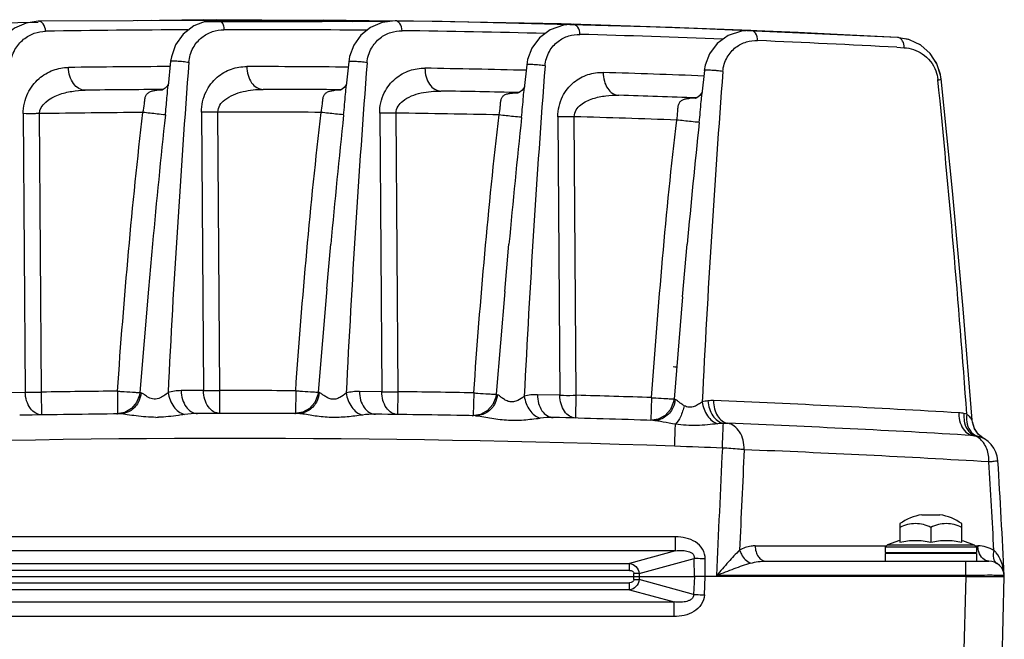
# Model space of a CAD drawing. Units: millimetres. Extents: x 0 to 594, y 0 to 420.
# Drawn here: x 469 to 533, y 314 to 354 of the extents above; entities that cross this region are included whole.
import ezdxf

# ---------------------------------------------------------------- set-up
doc = ezdxf.new("R2010")
doc.units = ezdxf.units.MM
doc.header["$LTSCALE"] = 32.67
doc.layers.get('0').update_dxf_attribs({"linetype": 'CONTINUOUS'})

msp = doc.modelspace()

# ---------------------------------------------------------------- linework, layer by layer
at = {"color": 7, "linetype": 'CONTINUOUS'}
for p, q in [((470.519, 353.747), (458.953, 353.557)), ((488.963, 353.906), (470.517, 353.825)), ((470.517, 353.825), (470.517, 353.825)), ((492.986, 353.78), (477.825, 353.868)), ((488.871, 353.797), (481.275, 353.797)), ((490.81, 353.793), (481.317, 353.813)), ((482.063, 353.925), (482.064, 353.925)), ((496.633, 353.814), (482.064, 353.925)), ((491.909, 353.85), (488.963, 353.906)), ((493.593, 353.859), (493.592, 353.859)), ((511.51, 353.427), (496.633, 353.814)), ((505.104, 353.627), (505.102, 353.627)), ((515.375, 353.281), (505.574, 353.607)), ((526.087, 352.778), (511.51, 353.427)), ((516.598, 353.231), (512.013, 353.409)), ((519.673, 353.096), (515.375, 353.281)), ((526.857, 352.634), (526.085, 352.778)), ((526.79, 352.655), (526.626, 352.684)), ((526.82, 352.641), (526.79, 352.655)), ((527.599, 352.271), (526.857, 352.634)), ((479.081, 351.237), (478.914, 349.649)), ((490.604, 351.203), (490.441, 349.656)), ((490.604, 351.203), (490.604, 351.203)), ((502.109, 351.003), (501.948, 349.475)), ((502.108, 351.003), (502.108, 351.003)), ((528.625, 351.088), (528.4, 351.43)), ((528.863, 350.384), (528.628, 351.08)), ((513.596, 350.637), (513.436, 349.113)), ((513.595, 350.637), (513.595, 350.637)), ((528.908, 350.096), (528.871, 350.346)), ((529.635, 342.866), (528.908, 350.096)), ((478.52, 349.375), (478.519, 349.375)), ((478.602, 349.412), (478.563, 349.392)), ((478.727, 349.499), (478.602, 349.412)), ((490.072, 349.379), (490.046, 349.368)), ((490.175, 349.436), (490.072, 349.379)), ((501.518, 349.18), (501.518, 349.18)), ((501.57, 349.199), (501.542, 349.188)), ((501.676, 349.257), (501.57, 349.199)), ((513, 348.833), (512.999, 348.833)), ((513.07, 348.859), (513.046, 348.849)), ((513.181, 348.923), (513.07, 348.859)), ((530.331, 335.226), (529.635, 342.866)), ((477.911, 339.427), (477.649, 336.514)), ((489.178, 336.535), (489.436, 339.411)), ((500.687, 336.353), (500.962, 339.411)), ((512.183, 336.007), (512.488, 339.412)), ((477.649, 336.514), (477.089, 329.819)), ((489.178, 336.535), (488.618, 329.846)), ((500.687, 336.353), (500.132, 329.708)), ((512.183, 336.007), (511.634, 329.405)), ((530.92, 328.029), (530.331, 335.226)), ((488.617, 329.846), (488.591, 329.666)), ((488.618, 329.846), (488.618, 329.846)), ((477.064, 329.644), (476.881, 329.169)), ((477.089, 329.819), (477.064, 329.644)), ((488.591, 329.666), (488.405, 329.188)), ((500.105, 329.523), (499.915, 329.042)), ((500.132, 329.708), (500.105, 329.523)), ((511.606, 329.215), (511.412, 328.731)), ((511.633, 329.405), (511.606, 329.215)), ((511.634, 329.405), (511.634, 329.405)), ((476.109, 328.53), (475.608, 328.438)), ((475.608, 328.438), (475.654, 328.439)), ((487.621, 328.551), (487.114, 328.465)), ((487.114, 328.465), (487.16, 328.465)), ((499.119, 328.407), (498.608, 328.327)), ((498.608, 328.327), (498.655, 328.326)), ((510.605, 328.098), (510.088, 328.024)), ((530.933, 327.916), (530.92, 328.031)), ((531.063, 327.496), (530.931, 327.933)), ((531.07, 327.483), (530.933, 327.916)), ((531.232, 327.25), (531.068, 327.49)), ((531.329, 327.112), (531.07, 327.483)), ((531.687, 326.835), (531.329, 327.112)), ((527.655, 321.926), (528.834, 321.926)), ((526.245, 321.348), (526.245, 320.155)), ((528.245, 321.106), (528.245, 320.155)), ((530.245, 320.155), (530.245, 321.348)), ((525.445, 319.976), (525.295, 319.826)), ((531.195, 319.826), (525.295, 319.826)), ((525.295, 319.826), (525.295, 319.476)), ((526.209, 320.254), (525.445, 319.976)), ((525.445, 319.976), (531.045, 319.976)), ((530.281, 320.254), (531.045, 319.976)), ((531.045, 319.976), (531.195, 319.826)), ((531.195, 319.826), (531.195, 319.476)), ((525.295, 319.476), (531.195, 319.476)), ((531.195, 319.426), (525.295, 319.426)), ((525.295, 319.426), (525.295, 318.926)), ((531.195, 319.426), (531.195, 318.926)), ((517.587, 318.926), (531.994, 318.926)), ((457.454, 317.926), (509.036, 317.926)), ((509.038, 317.926), (509.391, 317.926)), ((509.391, 317.926), (512.952, 317.926)), ((530.498, 317.926), (513.659, 317.926)), ((532.695, 306.475), (532.995, 317.926)), ((532.995, 317.926), (532.992, 317.976))]:
    msp.add_line(p, q, dxfattribs=at)
at = {"color": 9, "linetype": 'CONTINUOUS'}
for p, q in [((526.051, 352.14), (526.527, 352.114)), ((478.519, 349.375), (478.192, 349.374)), ((490.025, 349.361), (489.696, 349.363)), ((501.518, 349.18), (501.183, 349.187)), ((512.999, 348.833), (512.654, 348.845)), ((469.547, 347.852), (469.677, 329.851)), ((470.738, 329.851), (470.608, 347.852)), ((481.072, 347.952), (481.203, 329.946)), ((482.263, 329.948), (482.133, 347.952)), ((492.599, 347.884), (492.729, 329.879)), ((493.789, 329.879), (493.659, 347.884)), ((504.126, 347.651), (504.256, 329.644)), ((505.317, 329.644), (505.187, 347.651)), ((468.23, 329.827), (469.677, 329.851)), ((470.761, 328.377), (470.738, 329.851)), ((475.64, 329.912), (475.654, 328.446)), ((481.203, 329.946), (479.762, 329.945)), ((482.265, 328.474), (482.263, 329.948)), ((487.167, 329.939), (487.16, 328.473)), ((492.729, 329.879), (491.285, 329.897)), ((493.77, 328.405), (493.789, 329.879)), ((498.683, 329.8), (498.655, 328.334)), ((504.256, 329.644), (502.8, 329.683)), ((505.276, 328.171), (505.317, 329.644)), ((510.188, 329.495), (510.138, 328.031)), ((511.738, 320.494), (454.752, 320.494)), ((511.738, 319.595), (511.738, 320.494)), ((516.88, 319.909), (525.377, 319.909)), ((531.112, 319.909), (531.287, 319.909)), ((511.738, 319.595), (454.752, 319.595)), ((511.738, 319.595), (508.758, 318.781)), ((509.387, 318.123), (512.942, 319.095)), ((513.653, 317.926), (513.652, 319.054)), ((457.732, 318.781), (508.758, 318.781)), ((508.758, 318.324), (508.758, 318.781)), ((530.497, 317.991), (530.497, 318.926)), ((508.758, 318.324), (457.732, 318.324)), ((509.036, 317.735), (509.036, 318.117)), ((509.387, 318.123), (509.391, 317.926)), ((509.391, 317.926), (509.387, 317.729)), ((512.952, 317.926), (512.897, 316.77)), ((513.603, 316.744), (513.659, 317.926)), ((530.497, 317.991), (514.392, 317.991)), ((530.498, 317.926), (530.196, 306.475)), ((457.732, 317.528), (508.758, 317.528)), ((508.758, 317.071), (508.758, 317.528)), ((512.897, 316.77), (509.387, 317.729)), ((508.758, 317.071), (457.732, 317.071)), ((508.758, 317.071), (511.636, 316.285)), ((454.854, 316.285), (511.636, 316.285)), ((511.636, 315.345), (511.636, 316.285)), ((511.636, 315.345), (454.854, 315.345))]:
    msp.add_line(p, q, dxfattribs=at)
at = {"color": 7, "linetype": 'CONTINUOUS'}
for points in [[(470.518, 353.825), (469.735, 353.708), (468.974, 353.372), (468.346, 352.857), (467.878, 352.201), (467.599, 351.45), (467.541, 351.102)], [(493.037, 353.787), (481.225, 353.924), (476.934, 353.853)], [(482.063, 353.925), (481.431, 353.856), (480.585, 353.532), (479.893, 352.991), (479.398, 352.295), (479.127, 351.527), (479.081, 351.237)], [(493.592, 353.859), (492.752, 353.749), (492.004, 353.423), (491.386, 352.919), (490.929, 352.274), (490.658, 351.537), (490.604, 351.203)], [(512.013, 353.409), (504.342, 353.648), (493.593, 353.859)], [(505.102, 353.627), (504.495, 353.581), (503.633, 353.281), (502.928, 352.751), (502.436, 352.078), (502.164, 351.343), (502.108, 351.003)], [(516.596, 353.231), (515.991, 353.194), (515.128, 352.906), (514.421, 352.385), (513.927, 351.717), (513.652, 350.982), (513.595, 350.637)], [(526.085, 352.778), (523.037, 352.936), (519.673, 353.096)], [(527.581, 352.28), (527.566, 352.293), (527.31, 352.412)], [(528.871, 350.346), (528.632, 351.073), (528.201, 351.736), (527.599, 352.271)], [(478.926, 349.764), (478.922, 349.758), (478.847, 349.629), (478.727, 349.499)], [(490.453, 349.769), (490.397, 349.661), (490.295, 349.536), (490.175, 349.436)], [(501.96, 349.594), (501.902, 349.483), (501.798, 349.357), (501.676, 349.257)], [(478.563, 349.392), (478.523, 349.377), (478.519, 349.375)], [(490.046, 349.368), (490.022, 349.36), (490.025, 349.361)], [(501.542, 349.188), (501.516, 349.179), (501.518, 349.18)], [(513.45, 349.248), (513.401, 349.152), (513.302, 349.026), (513.181, 348.923)], [(513.046, 348.849), (513.002, 348.834), (512.999, 348.833)], [(476.881, 329.169), (476.551, 328.783), (476.109, 328.53)], [(488.405, 329.188), (488.068, 328.802), (487.621, 328.551)], [(499.915, 329.042), (499.573, 328.655), (499.119, 328.407)], [(511.412, 328.731), (511.065, 328.343), (510.605, 328.098)], [(531.687, 326.835), (531.324, 327.117), (531.316, 327.128)]]:
    msp.add_lwpolyline(points, dxfattribs=at)
at = {"color": 9, "linetype": 'CONTINUOUS'}
for centre, radius, start, end in [((483.707, -432.069), 785.35, 90.257082, 90.927568), ((483.709, -432.485), 785.766, 89.414371, 90.086007), ((483.704, -432.923), 786.205, 88.572037, 89.246054), ((483.692, -433.349), 786.63, 87.734063, 88.407526), ((483.675, -433.768), 787.05, 86.913601, 87.57022), ((482.196, -451.5), 802.4, 90.225376, 90.694237), ((1273.664, 290.286), 795.736, 175.611487, 177.151726), ((482.184, -451.276), 802.176, 89.401407, 89.870324), ((1286.153, 290.195), 796.703, 175.612615, 177.151177), ((1297.686, 290.195), 796.71, 175.62708, 177.165678), ((482.179, -450.955), 801.855, 88.578563, 89.046299), ((482.187, -450.534), 801.434, 87.755075, 88.221988), ((1309.225, 290.194), 796.724, 175.653569, 177.192085), ((526.67, 349.839), 2.042, 5.4982, 6.27651), ((-268.391, 270.317), 801.07, 4.160234, 5.711197), ((478.878, 343.562), 5.852, 94.59213, 96.73247), ((478.882, 343.518), 5.896, 92.83399, 94.58975), ((490.296, 343.597), 5.797, 93.78526, 95.93881), ((490.3, 343.537), 5.858, 92.02041, 93.78309), ((501.708, 343.471), 5.74, 93.0448, 95.24519), ((501.712, 343.391), 5.821, 91.20691, 93.04264), ((513.114, 343.186), 5.678, 92.37092, 94.65248), ((513.118, 343.081), 5.783, 90.40489, 92.36855), ((483.245, -450.551), 798.503, 90.427183, 90.906799), ((1013.167, 290.448), 537.493, 173.87831, 174.77169), ((483.245, -450.551), 798.503, 89.600125, 90.079784), ((1028.316, 290.12), 541.13, 173.88461, 174.77377), ((483.245, -450.551), 798.503, 88.774392, 89.2527), ((1040.689, 290.038), 541.981, 173.90275, 174.77322), ((483.245, -450.551), 798.503, 87.949785, 88.425371), ((1053.886, 289.875), 543.66, 173.93911, 174.77219), ((483.245, -471.554), 801.502, 90.543667, 90.894098), ((479.775, 326.718), 3.227, 90.23006, 105.53591), ((483.245, -471.554), 801.502, 89.71959, 90.07018), ((491.249, 326.692), 3.205, 89.35075, 104.7222), ((483.245, -471.554), 801.502, 88.896299, 89.24619), ((483.245, -471.554), 801.502, 88.073613, 88.421959), ((514.171, 326.195), 3.111, 96.33372, 103.24306), ((482.434, -469.968), 799.897, 86.587207, 87.72442), ((478.087, 336.051), 7.831, 270.25132, 271.52528), ((480.841, 322.659), 5.812, 90.13282, 98.54712), ((492.259, 322.66), 5.763, 89.29895, 97.75736), ((503.67, 322.492), 5.719, 88.46523, 96.96412), ((529.777, 325.277), 3.251, 75.93909, 79.23453), ((515.058, 322.379), 5.457, 92.3905, 96.25462), ((483.381, -470.635), 799.099, 86.587169, 87.724454), ((483.245, -469.909), 796.766, 87.955082, 92.091388), ((530.784, 326.085), 0.978, 62.34477, 68.24906), ((531.439, 327.701), 0.721, 248.3534, 255.91183), ((530.747, 326.018), 1.054, 53.03652, 62.29131), ((483.245, -469.652), 796.508, 87.732211, 87.954423), ((1312.34, 286.229), 798.58, 177.128627, 177.72059), ((1309.596, 286.222), 794.422, 177.120869, 177.589445), ((484.486, -471.423), 798.178, 86.587147, 87.724504), ((-264.536, 277.964), 797.945, 2.992445, 3.40375), ((531.287, 317.909), 2, 58.8444, 89.99967), ((532.677, 319.926), 1.39, 180.71103, 183.49823)]:
    msp.add_arc(centre, radius, start, end, dxfattribs=at)
at = {"color": 7, "linetype": 'CONTINUOUS'}
for centre, radius, start, end in [((483.245, -450.574), 800, 90.332488, 90.694149), ((483.245, -450.574), 800, 89.508737, 89.870277), ((483.245, -450.574), 800, 88.685285, 89.046291), ((483.245, -450.574), 800, 87.862193, 88.222021), ((483.245, -471.525), 803.5, 87.962978, 87.978651), ((483.245, -471.525), 800, 90.533645, 90.997309), ((483.245, -471.525), 800, 89.709645, 90.173151), ((483.245, -471.525), 800, 88.886389, 89.349391), ((483.245, -471.525), 800, 88.0638, 88.526082), ((530.838, 325.304), 1.75, 3.40266, 79.23493), ((-266.005, 277.926), 800, 2.869574, 3.402662), ((528.245, 318.476), 3.5, 99.69632, 124.8499), ((528.245, 318.476), 3.5, 55.1501, 80.30368), ((531.994, 317.926), 1, 2.86957, 90)]:
    msp.add_arc(centre, radius, start, end, dxfattribs=at)
at = {"color": 9, "linetype": 'CONTINUOUS'}
for points, knots in [([(470.994, 353.178), (470.99, 353.347), (470.919, 353.594), (470.697, 353.797), (470.572, 353.826), (470.517, 353.825)], [0, 0, 0, 0, 0.579148, 0.811925, 1, 1, 1, 1]), ([(482.064, 353.925), (482.182, 353.926), (482.459, 353.747), (482.527, 353.447), (482.529, 353.28)], [0, 0, 0, 0, 0.415073, 1, 1, 1, 1]), ([(494.049, 353.213), (494.047, 353.378), (493.982, 353.676), (493.71, 353.858), (493.593, 353.859)], [0, 0, 0, 0, 0.583845, 1, 1, 1, 1]), ([(505.553, 352.978), (505.552, 353.142), (505.49, 353.439), (505.222, 353.624), (505.104, 353.627)], [0, 0, 0, 0, 0.58287, 1, 1, 1, 1]), ([(468.724, 351.041), (468.748, 351.371), (468.937, 351.989), (469.519, 352.68), (470.231, 353.082), (470.745, 353.172), (470.994, 353.178)], [0, 0, 0, 0, 0.291962, 0.548783, 0.780194, 1, 1, 1, 1]), ([(480.261, 351.175), (480.285, 351.498), (480.466, 352.107), (481.043, 352.795), (481.76, 353.193), (482.278, 353.28), (482.529, 353.28)], [0, 0, 0, 0, 0.28701, 0.543699, 0.77714, 1, 1, 1, 1]), ([(491.784, 351.142), (491.807, 351.469), (491.994, 352.081), (492.578, 352.759), (493.292, 353.141), (493.802, 353.214), (494.049, 353.213)], [0, 0, 0, 0, 0.292596, 0.549092, 0.779983, 1, 1, 1, 1]), ([(503.294, 350.942), (503.318, 351.267), (503.503, 351.876), (504.087, 352.546), (504.8, 352.917), (505.308, 352.982), (505.553, 352.978)], [0, 0, 0, 0, 0.292909, 0.549237, 0.779866, 1, 1, 1, 1]), ([(517.042, 352.574), (517.043, 352.739), (516.984, 353.038), (516.716, 353.226), (516.598, 353.231)], [0, 0, 0, 0, 0.582579, 1, 1, 1, 1]), ([(526.527, 352.114), (526.529, 352.263), (526.479, 352.534), (526.267, 352.736), (526.158, 352.766)], [0, 0, 0, 0, 0.566852, 1, 1, 1, 1]), ([(514.792, 350.575), (514.815, 350.898), (514.999, 351.503), (515.582, 352.166), (516.294, 352.525), (516.799, 352.582), (517.042, 352.574)], [0, 0, 0, 0, 0.29322, 0.549375, 0.779741, 1, 1, 1, 1]), ([(526.527, 352.114), (526.933, 352.089), (527.815, 351.803), (528.402, 351.055), (528.568, 350.611)], [0, 0, 0, 0, 0.462094, 1, 1, 1, 1]), ([(479.081, 351.237), (479.083, 351.249), (479.14, 351.254), (479.207, 351.262), (479.332, 351.262), (479.485, 351.257), (479.674, 351.245), (479.937, 351.222), (480.135, 351.197), (480.261, 351.175)], [0, 0, 0, 0, 0.031712, 0.104248, 0.202504, 0.331429, 0.4957, 0.678694, 1, 1, 1, 1]), ([(481.072, 347.952), (481.069, 348.402), (481.261, 349.262), (482.016, 350.234), (482.974, 350.783), (483.666, 350.899), (483.999, 350.898)], [0, 0, 0, 0, 0.29408, 0.552076, 0.782099, 1, 1, 1, 1]), ([(483.999, 350.898), (484.001, 350.707), (484.055, 350.338), (484.277, 349.856), (484.62, 349.514), (484.917, 349.424), (485.056, 349.424)], [0, 0, 0, 0, 0.288034, 0.554996, 0.790129, 1, 1, 1, 1]), ([(491.784, 351.142), (491.658, 351.164), (491.459, 351.189), (491.195, 351.212), (491.006, 351.224), (490.854, 351.229), (490.729, 351.229), (490.663, 351.221), (490.605, 351.216), (490.604, 351.203)], [0, 0, 0, 0, 0.322911, 0.505994, 0.669661, 0.798501, 0.895704, 0.968272, 1, 1, 1, 1]), ([(503.294, 350.942), (503.168, 350.964), (502.968, 350.989), (502.702, 351.012), (502.512, 351.024), (502.36, 351.029), (502.235, 351.029), (502.168, 351.021), (502.11, 351.016), (502.108, 351.003)], [0, 0, 0, 0, 0.322725, 0.505797, 0.66952, 0.798445, 0.895706, 0.968292, 1, 1, 1, 1]), ([(469.547, 347.852), (469.544, 348.304), (469.737, 349.168), (470.49, 350.147), (471.445, 350.711), (472.139, 350.837), (472.474, 350.841)], [0, 0, 0, 0, 0.293727, 0.551886, 0.782198, 1, 1, 1, 1]), ([(473.552, 349.367), (473.413, 349.366), (473.112, 349.452), (472.763, 349.794), (472.534, 350.277), (472.477, 350.649), (472.474, 350.841)], [0, 0, 0, 0, 0.209604, 0.444648, 0.711901, 1, 1, 1, 1]), ([(492.599, 347.884), (492.595, 348.333), (492.786, 349.191), (493.543, 350.154), (494.504, 350.69), (495.194, 350.794), (495.526, 350.789)], [0, 0, 0, 0, 0.294417, 0.55224, 0.781982, 1, 1, 1, 1]), ([(495.526, 350.789), (495.527, 350.6), (495.576, 350.233), (495.793, 349.753), (496.129, 349.41), (496.423, 349.318), (496.561, 349.315)], [0, 0, 0, 0, 0.288105, 0.554906, 0.789974, 1, 1, 1, 1]), ([(504.126, 347.651), (504.123, 348.098), (504.312, 348.953), (505.072, 349.909), (506.034, 350.431), (506.723, 350.524), (507.054, 350.514)], [0, 0, 0, 0, 0.294756, 0.552403, 0.781858, 1, 1, 1, 1]), ([(507.054, 350.514), (507.053, 350.326), (507.1, 349.962), (507.31, 349.484), (507.64, 349.14), (507.931, 349.045), (508.068, 349.041)], [0, 0, 0, 0, 0.28818, 0.554824, 0.789827, 1, 1, 1, 1]), ([(514.792, 350.575), (514.665, 350.598), (514.463, 350.622), (514.195, 350.646), (514.003, 350.658), (513.849, 350.662), (513.723, 350.663), (513.655, 350.655), (513.597, 350.65), (513.595, 350.637)], [0, 0, 0, 0, 0.322413, 0.505468, 0.669287, 0.798354, 0.895714, 0.968329, 1, 1, 1, 1]), ([(528.702, 350.034), (528.753, 350.043), (528.822, 350.057), (528.885, 350.077), (528.908, 350.09), (528.908, 350.096)], [0, 0, 0, 0, 0.710941, 0.914296, 1, 1, 1, 1]), ([(470.608, 347.852), (470.59, 348.429), (471.596, 349.06), (472.67, 349.309), (473.262, 349.364), (473.552, 349.367)], [0, 0, 0, 0, 0.497996, 0.749516, 1, 1, 1, 1]), ([(477.291, 347.93), (477.332, 348.114), (477.376, 348.384), (477.403, 348.732), (477.446, 348.958), (477.55, 349.149), (477.731, 349.272), (477.951, 349.339), (478.11, 349.363), (478.192, 349.374)], [0, 0, 0, 0, 0.291625, 0.423625, 0.540945, 0.645522, 0.75179, 0.870581, 1, 1, 1, 1]), ([(478.739, 347.766), (478.753, 347.895), (478.806, 348.406), (478.847, 348.917), (478.88, 349.299)], [0, 0, 0, 0, 0.252282, 1, 1, 1, 1]), ([(482.133, 347.952), (482.137, 348.109), (482.232, 348.423), (482.772, 348.958), (483.757, 349.335), (484.624, 349.425), (485.056, 349.424)], [0, 0, 0, 0, 0.133979, 0.262961, 0.633114, 1, 1, 1, 1]), ([(488.818, 347.933), (488.855, 348.116), (488.896, 348.386), (488.918, 348.732), (488.956, 348.956), (489.057, 349.148), (489.237, 349.268), (489.456, 349.332), (489.614, 349.354), (489.696, 349.363)], [0, 0, 0, 0, 0.292265, 0.424514, 0.541912, 0.64609, 0.751814, 0.87042, 1, 1, 1, 1]), ([(493.659, 347.884), (493.657, 348.041), (493.753, 348.354), (494.285, 348.886), (495.272, 349.246), (496.132, 349.322), (496.561, 349.315)], [0, 0, 0, 0, 0.133911, 0.262704, 0.632708, 1, 1, 1, 1]), ([(500.324, 347.77), (500.358, 347.952), (500.396, 348.221), (500.414, 348.565), (500.45, 348.788), (500.548, 348.979), (500.727, 349.098), (500.945, 349.159), (501.101, 349.179), (501.183, 349.187)], [0, 0, 0, 0, 0.292594, 0.425038, 0.542598, 0.646611, 0.751966, 0.870391, 1, 1, 1, 1]), ([(505.187, 347.651), (505.183, 347.806), (505.273, 348.118), (505.597, 348.444), (505.974, 348.672), (506.509, 348.883), (507.212, 349.027), (507.783, 349.05), (508.068, 349.041)], [0, 0, 0, 0, 0.133614, 0.261948, 0.386994, 0.510448, 0.755385, 1, 1, 1, 1]), ([(511.811, 347.441), (511.842, 347.623), (511.877, 347.889), (511.892, 348.231), (511.926, 348.453), (512.023, 348.643), (512.201, 348.761), (512.417, 348.82), (512.572, 348.838), (512.654, 348.845)], [0, 0, 0, 0, 0.292637, 0.42522, 0.543008, 0.647087, 0.752249, 0.870486, 1, 1, 1, 1]), ([(470.608, 347.852), (470.51, 347.852), (470.157, 347.85), (469.803, 347.849), (469.547, 347.852)], [0, 0, 0, 0, 0.275812, 1, 1, 1, 1]), ([(478.741, 347.778), (478.565, 347.786), (478.082, 347.842), (477.599, 347.894), (477.291, 347.93)], [0, 0, 0, 0, 0.362207, 1, 1, 1, 1]), ([(482.133, 347.952), (482.035, 347.951), (481.682, 347.949), (481.328, 347.948), (481.072, 347.952)], [0, 0, 0, 0, 0.275811, 1, 1, 1, 1]), ([(490.267, 347.781), (490.091, 347.789), (489.608, 347.845), (489.125, 347.896), (488.818, 347.933)], [0, 0, 0, 0, 0.362229, 1, 1, 1, 1]), ([(493.659, 347.884), (493.562, 347.884), (493.208, 347.882), (492.855, 347.881), (492.599, 347.884)], [0, 0, 0, 0, 0.275811, 1, 1, 1, 1]), ([(501.775, 347.619), (501.6, 347.626), (501.116, 347.682), (500.633, 347.733), (500.324, 347.77)], [0, 0, 0, 0, 0.360899, 1, 1, 1, 1]), ([(505.187, 347.651), (505.089, 347.65), (504.736, 347.648), (504.382, 347.647), (504.126, 347.651)], [0, 0, 0, 0, 0.275811, 1, 1, 1, 1]), ([(513.266, 347.292), (513.092, 347.298), (512.607, 347.355), (512.122, 347.405), (511.811, 347.441)], [0, 0, 0, 0, 0.358221, 1, 1, 1, 1]), ([(470.761, 328.377), (470.621, 328.375), (470.319, 328.46), (469.969, 328.802), (469.739, 329.286), (469.681, 329.658), (469.677, 329.851)], [0, 0, 0, 0, 0.20962, 0.444762, 0.711981, 1, 1, 1, 1]), ([(469.677, 329.851), (469.753, 329.85), (470.107, 329.848), (470.46, 329.849), (470.738, 329.851)], [0, 0, 0, 0, 0.214275, 1, 1, 1, 1]), ([(475.64, 329.912), (475.727, 329.906), (476.049, 329.884), (476.372, 329.863), (476.608, 329.85)], [0, 0, 0, 0, 0.27012, 1, 1, 1, 1]), ([(476.608, 329.85), (476.665, 329.846), (476.829, 329.838), (476.994, 329.828), (477.101, 329.829)], [0, 0, 0, 0, 0.348841, 1, 1, 1, 1]), ([(479.762, 329.945), (479.765, 329.754), (479.819, 329.384), (480.044, 328.901), (480.389, 328.559), (480.688, 328.47), (480.827, 328.471)], [0, 0, 0, 0, 0.288009, 0.555033, 0.79019, 1, 1, 1, 1]), ([(482.265, 328.474), (482.126, 328.474), (481.827, 328.562), (481.483, 328.905), (481.259, 329.387), (481.205, 329.757), (481.203, 329.948)], [0, 0, 0, 0, 0.209787, 0.444867, 0.711916, 1, 1, 1, 1]), ([(481.203, 329.948), (481.278, 329.947), (481.632, 329.945), (481.985, 329.946), (482.263, 329.948)], [0, 0, 0, 0, 0.214275, 1, 1, 1, 1]), ([(487.167, 329.939), (487.254, 329.933), (487.577, 329.91), (487.9, 329.889), (488.135, 329.876)], [0, 0, 0, 0, 0.27011, 1, 1, 1, 1]), ([(488.135, 329.876), (488.193, 329.873), (488.357, 329.864), (488.522, 329.854), (488.629, 329.855)], [0, 0, 0, 0, 0.349345, 1, 1, 1, 1]), ([(488.636, 329.83), (488.631, 329.832), (488.623, 329.835), (488.617, 329.843), (488.618, 329.846)], [0, 0, 0, 0, 0.625652, 1, 1, 1, 1]), ([(491.285, 329.897), (491.287, 329.707), (491.338, 329.34), (491.556, 328.859), (491.895, 328.516), (492.191, 328.424), (492.329, 328.423)], [0, 0, 0, 0, 0.288078, 0.554939, 0.790032, 1, 1, 1, 1]), ([(493.77, 328.405), (493.632, 328.407), (493.337, 328.499), (492.998, 328.841), (492.781, 329.322), (492.73, 329.689), (492.729, 329.879)], [0, 0, 0, 0, 0.209922, 0.444959, 0.711885, 1, 1, 1, 1]), ([(492.729, 329.879), (492.805, 329.878), (493.158, 329.876), (493.512, 329.877), (493.789, 329.879)], [0, 0, 0, 0, 0.214275, 1, 1, 1, 1]), ([(477.027, 329.274), (476.917, 329.035), (476.573, 328.61), (476.047, 328.442), (475.793, 328.44)], [0, 0, 0, 0, 0.508861, 1, 1, 1, 1]), ([(477.107, 329.804), (477.102, 329.805), (477.094, 329.808), (477.089, 329.816), (477.089, 329.819)], [0, 0, 0, 0, 0.629935, 1, 1, 1, 1]), ([(477.164, 329.793), (477.158, 329.794), (477.139, 329.796), (477.12, 329.799), (477.107, 329.804)], [0, 0, 0, 0, 0.308849, 1, 1, 1, 1]), ([(477.572, 329.552), (477.492, 329.601), (477.364, 329.69), (477.227, 329.781), (477.164, 329.793)], [0, 0, 0, 0, 0.593921, 1, 1, 1, 1]), ([(478.911, 329.827), (478.829, 329.748), (478.637, 329.602), (478.313, 329.409), (477.913, 329.373), (477.677, 329.488), (477.572, 329.552)], [0, 0, 0, 0, 0.230482, 0.485946, 0.751686, 1, 1, 1, 1]), ([(478.911, 329.827), (478.96, 329.498), (479.187, 328.903), (479.703, 328.474), (479.977, 328.406)], [0, 0, 0, 0, 0.541274, 1, 1, 1, 1]), ([(488.552, 329.295), (488.44, 329.054), (488.089, 328.626), (487.556, 328.463), (487.299, 328.464)], [0, 0, 0, 0, 0.508946, 1, 1, 1, 1]), ([(488.692, 329.818), (488.686, 329.819), (488.667, 329.822), (488.648, 329.825), (488.636, 329.83)], [0, 0, 0, 0, 0.310393, 1, 1, 1, 1]), ([(490.434, 329.791), (490.311, 329.676), (490.09, 329.527), (489.757, 329.383), (489.466, 329.384), (489.21, 329.484), (489.006, 329.623), (488.844, 329.742), (488.74, 329.807), (488.692, 329.818)], [0, 0, 0, 0, 0.258619, 0.402054, 0.549257, 0.689062, 0.817068, 0.924617, 1, 1, 1, 1]), ([(490.435, 329.792), (490.482, 329.464), (490.701, 328.872), (491.209, 328.442), (491.481, 328.371)], [0, 0, 0, 0, 0.541139, 1, 1, 1, 1]), ([(498.683, 329.8), (498.771, 329.793), (499.093, 329.771), (499.416, 329.75), (499.652, 329.737)], [0, 0, 0, 0, 0.270164, 1, 1, 1, 1]), ([(499.652, 329.737), (499.709, 329.734), (499.874, 329.726), (500.038, 329.715), (500.145, 329.716)], [0, 0, 0, 0, 0.348885, 1, 1, 1, 1]), ([(500.15, 329.691), (500.145, 329.693), (500.138, 329.697), (500.132, 329.705), (500.132, 329.708)], [0, 0, 0, 0, 0.625895, 1, 1, 1, 1]), ([(500.207, 329.677), (500.201, 329.678), (500.182, 329.682), (500.163, 329.686), (500.15, 329.691)], [0, 0, 0, 0, 0.310095, 1, 1, 1, 1]), ([(501.95, 329.59), (501.824, 329.477), (501.6, 329.333), (501.261, 329.202), (500.97, 329.218), (500.719, 329.329), (500.518, 329.473), (500.358, 329.596), (500.255, 329.666), (500.207, 329.677)], [0, 0, 0, 0, 0.258022, 0.401545, 0.548653, 0.688182, 0.816132, 0.924125, 1, 1, 1, 1]), ([(501.951, 329.59), (501.995, 329.265), (502.208, 328.675), (502.708, 328.244), (502.976, 328.17)], [0, 0, 0, 0, 0.541012, 1, 1, 1, 1]), ([(502.8, 329.683), (502.8, 329.495), (502.848, 329.13), (503.06, 328.651), (503.393, 328.307), (503.685, 328.213), (503.822, 328.21)], [0, 0, 0, 0, 0.288151, 0.554855, 0.789882, 1, 1, 1, 1]), ([(505.276, 328.171), (505.139, 328.175), (504.847, 328.269), (504.515, 328.613), (504.303, 329.092), (504.256, 329.456), (504.256, 329.644)], [0, 0, 0, 0, 0.210073, 0.445045, 0.711812, 1, 1, 1, 1]), ([(504.256, 329.644), (504.332, 329.644), (504.686, 329.641), (505.039, 329.642), (505.317, 329.644)], [0, 0, 0, 0, 0.214275, 1, 1, 1, 1]), ([(510.188, 329.495), (510.275, 329.489), (510.599, 329.467), (510.922, 329.446), (511.159, 329.433)], [0, 0, 0, 0, 0.270282, 1, 1, 1, 1]), ([(511.159, 329.433), (511.215, 329.43), (511.378, 329.422), (511.542, 329.412), (511.648, 329.413)], [0, 0, 0, 0, 0.347844, 1, 1, 1, 1]), ([(511.652, 329.388), (511.647, 329.39), (511.639, 329.394), (511.634, 329.402), (511.634, 329.405)], [0, 0, 0, 0, 0.626184, 1, 1, 1, 1]), ([(511.709, 329.371), (511.703, 329.373), (511.684, 329.377), (511.664, 329.382), (511.652, 329.388)], [0, 0, 0, 0, 0.310171, 1, 1, 1, 1]), ([(512.039, 329.145), (511.975, 329.191), (511.873, 329.273), (511.763, 329.36), (511.709, 329.371)], [0, 0, 0, 0, 0.58874, 1, 1, 1, 1]), ([(513.458, 329.223), (513.386, 329.162), (513.217, 329.055), (512.945, 328.903), (512.612, 328.85), (512.395, 328.921), (512.299, 328.973)], [0, 0, 0, 0, 0.224829, 0.474476, 0.739417, 1, 1, 1, 1]), ([(513.458, 329.224), (513.5, 328.901), (513.707, 328.314), (514.198, 327.881), (514.464, 327.804)], [0, 0, 0, 0, 0.540893, 1, 1, 1, 1]), ([(513.828, 329.288), (513.851, 328.948), (514.026, 328.328), (514.556, 327.882), (514.83, 327.831)], [0, 0, 0, 0, 0.549647, 1, 1, 1, 1]), ([(514.195, 329.298), (514.193, 329.121), (514.233, 328.776), (514.42, 328.317), (514.715, 327.973), (514.98, 327.854), (515.11, 327.834)], [0, 0, 0, 0, 0.285704, 0.551878, 0.788727, 1, 1, 1, 1]), ([(500.063, 329.149), (499.949, 328.906), (499.592, 328.477), (499.051, 328.318), (498.793, 328.323)], [0, 0, 0, 0, 0.509048, 1, 1, 1, 1]), ([(511.563, 328.839), (511.447, 328.594), (511.083, 328.163), (510.535, 328.009), (510.274, 328.018)], [0, 0, 0, 0, 0.509185, 1, 1, 1, 1]), ([(512.299, 328.973), (512.24, 328.729), (512.098, 328.307), (511.869, 327.912), (511.729, 327.779)], [0, 0, 0, 0, 0.565796, 1, 1, 1, 1]), ([(512.299, 328.973), (512.276, 328.988), (512.188, 329.043), (512.101, 329.099), (512.039, 329.145)], [0, 0, 0, 0, 0.26115, 1, 1, 1, 1]), ([(478.121, 328.22), (477.698, 328.218), (477.078, 328.272), (476.309, 328.387), (475.954, 328.441), (475.793, 328.44)], [0, 0, 0, 0, 0.54318, 0.793239, 1, 1, 1, 1]), ([(479.977, 328.406), (479.844, 328.387), (479.287, 328.301), (478.725, 328.234), (478.296, 328.223)], [0, 0, 0, 0, 0.237631, 1, 1, 1, 1]), ([(487.526, 328.448), (487.506, 328.45), (487.431, 328.459), (487.355, 328.464), (487.299, 328.464)], [0, 0, 0, 0, 0.265053, 1, 1, 1, 1]), ([(491.481, 328.371), (491.154, 328.328), (490.486, 328.228), (489.464, 328.193), (488.469, 328.285), (487.83, 328.41), (487.526, 328.448)], [0, 0, 0, 0, 0.248032, 0.509541, 0.768464, 1, 1, 1, 1]), ([(498.793, 328.323), (498.933, 328.321), (499.239, 328.271), (499.901, 328.151), (500.8, 328.024), (501.9, 328.028), (502.622, 328.133), (502.976, 328.17)], [0, 0, 0, 0, 0.100123, 0.219868, 0.479774, 0.746552, 1, 1, 1, 1]), ([(511.729, 327.779), (511.462, 327.813), (511.08, 327.891), (510.597, 327.98), (510.376, 328.014), (510.274, 328.018)], [0, 0, 0, 0, 0.547208, 0.793329, 1, 1, 1, 1]), ([(530.051, 328.51), (530.05, 328.442), (530.059, 328.176), (530.118, 327.911), (530.195, 327.729)], [0, 0, 0, 0, 0.257458, 1, 1, 1, 1]), ([(530.385, 328.471), (530.38, 328.419), (530.371, 328.215), (530.392, 328.009), (530.428, 327.862)], [0, 0, 0, 0, 0.256176, 1, 1, 1, 1]), ([(530.92, 328.031), (530.918, 328.052), (530.873, 328.104), (530.813, 328.2), (530.7, 328.313), (530.614, 328.39), (530.568, 328.43)], [0, 0, 0, 0, 0.116701, 0.355031, 0.65485, 1, 1, 1, 1]), ([(511.676, 326.349), (511.681, 326.495), (511.698, 326.972), (511.716, 327.448), (511.729, 327.779)], [0, 0, 0, 0, 0.306745, 1, 1, 1, 1]), ([(514.464, 327.804), (514.018, 327.759), (513.109, 327.651), (512.19, 327.709), (511.729, 327.779)], [0, 0, 0, 0, 0.489985, 1, 1, 1, 1]), ([(514.763, 326.233), (514.77, 326.423), (514.793, 326.955), (514.81, 327.489), (514.83, 327.831)], [0, 0, 0, 0, 0.355874, 1, 1, 1, 1]), ([(514.83, 327.831), (514.901, 327.837), (514.995, 327.838), (515.088, 327.835), (515.11, 327.834)], [0, 0, 0, 0, 0.763107, 1, 1, 1, 1]), ([(516.177, 326.126), (516.179, 326.332), (516.132, 326.734), (515.915, 327.27), (515.57, 327.671), (515.261, 327.81), (515.11, 327.834)], [0, 0, 0, 0, 0.285704, 0.551878, 0.788727, 1, 1, 1, 1]), ([(530.195, 327.729), (530.268, 327.555), (530.461, 327.248), (530.791, 327.072), (530.952, 327.047)], [0, 0, 0, 0, 0.536632, 1, 1, 1, 1]), ([(530.428, 327.862), (530.477, 327.658), (530.636, 327.285), (530.99, 327.057), (531.165, 327.024)], [0, 0, 0, 0, 0.5413, 1, 1, 1, 1]), ([(530.574, 327.928), (530.604, 327.729), (530.719, 327.362), (531.014, 327.094), (531.173, 327.031)], [0, 0, 0, 0, 0.5413, 1, 1, 1, 1]), ([(530.952, 327.047), (530.971, 327.046), (531.042, 327.041), (531.114, 327.033), (531.165, 327.024)], [0, 0, 0, 0, 0.26956, 1, 1, 1, 1]), ([(531.723, 326.472), (531.699, 326.511), (531.604, 326.655), (531.483, 326.784), (531.381, 326.86)], [0, 0, 0, 0, 0.262502, 1, 1, 1, 1]), ([(516.177, 326.126), (516.076, 326.137), (515.606, 326.184), (515.134, 326.215), (514.763, 326.233)], [0, 0, 0, 0, 0.214676, 1, 1, 1, 1]), ([(532.002, 325.339), (532.004, 325.442), (531.986, 325.833), (531.871, 326.224), (531.723, 326.472)], [0, 0, 0, 0, 0.262362, 1, 1, 1, 1]), ([(532.585, 325.408), (532.585, 325.405), (532.567, 325.4), (532.543, 325.393), (532.493, 325.386), (532.396, 325.373), (532.228, 325.357), (532.084, 325.346), (532.002, 325.339)], [0, 0, 0, 0, 0.019124, 0.06893, 0.150373, 0.262976, 0.577486, 1, 1, 1, 1]), ([(513.652, 319.054), (513.65, 319.274), (513.534, 319.726), (513.035, 320.201), (512.407, 320.447), (511.96, 320.494), (511.738, 320.494)], [0, 0, 0, 0, 0.248623, 0.498006, 0.748722, 1, 1, 1, 1]), ([(516.88, 319.909), (516.794, 319.909), (516.445, 319.887), (516.103, 319.77), (515.877, 319.636)], [0, 0, 0, 0, 0.246331, 1, 1, 1, 1]), ([(516.88, 319.909), (516.881, 319.781), (516.917, 319.535), (517.066, 319.214), (517.295, 318.985), (517.494, 318.926), (517.587, 318.926)], [0, 0, 0, 0, 0.288023, 0.555011, 0.790154, 1, 1, 1, 1]), ([(511.738, 319.595), (511.858, 319.608), (512.101, 319.621), (512.406, 319.596), (512.645, 319.529), (512.814, 319.443), (512.945, 319.293), (512.954, 319.157), (512.942, 319.095)], [0, 0, 0, 0, 0.244393, 0.491051, 0.616212, 0.743384, 0.872496, 1, 1, 1, 1]), ([(512.952, 317.926), (512.951, 318.023), (512.961, 318.267), (512.933, 318.656), (512.943, 318.949), (512.942, 319.095)], [0, 0, 0, 0, 0.249788, 0.625245, 1, 1, 1, 1]), ([(513.648, 319.081), (513.583, 319.081), (513.348, 319.08), (513.112, 319.085), (512.942, 319.095)], [0, 0, 0, 0, 0.275643, 1, 1, 1, 1]), ([(515.877, 319.636), (515.625, 319.39), (515.121, 318.848), (514.637, 318.289), (514.392, 317.991)], [0, 0, 0, 0, 0.477108, 1, 1, 1, 1]), ([(515.877, 319.636), (515.906, 319.542), (516.052, 319.2), (516.331, 318.898), (516.584, 318.79)], [0, 0, 0, 0, 0.261417, 1, 1, 1, 1]), ([(531.994, 318.926), (531.854, 318.926), (531.546, 319.073), (531.397, 319.36), (531.347, 319.521)], [0, 0, 0, 0, 0.452761, 1, 1, 1, 1]), ([(532.321, 319.62), (532.274, 319.457), (532.23, 319.146), (532.398, 318.85), (532.511, 318.782)], [0, 0, 0, 0, 0.561997, 1, 1, 1, 1]), ([(532.795, 318.9), (532.716, 319.099), (532.571, 319.357), (532.375, 319.569), (532.321, 319.62)], [0, 0, 0, 0, 0.744355, 1, 1, 1, 1]), ([(508.758, 318.781), (508.912, 318.762), (509.223, 318.602), (509.367, 318.287), (509.387, 318.123)], [0, 0, 0, 0, 0.485113, 1, 1, 1, 1]), ([(516.584, 318.79), (516.219, 318.685), (515.487, 318.418), (514.763, 318.134), (514.392, 317.991)], [0, 0, 0, 0, 0.488908, 1, 1, 1, 1]), ([(508.758, 318.324), (508.821, 318.324), (508.953, 318.303), (509.035, 318.179), (509.036, 318.117)], [0, 0, 0, 0, 0.505982, 1, 1, 1, 1]), ([(509.387, 318.123), (509.362, 318.124), (509.244, 318.126), (509.126, 318.125), (509.034, 318.123)], [0, 0, 0, 0, 0.214396, 1, 1, 1, 1]), ([(532.515, 318.004), (532.382, 318.006), (531.709, 318.01), (531.036, 318.001), (530.497, 317.991)], [0, 0, 0, 0, 0.197313, 1, 1, 1, 1]), ([(532.992, 317.976), (532.992, 317.979), (532.978, 317.982), (532.942, 317.99), (532.848, 317.995), (532.702, 318.001), (532.583, 318.003), (532.515, 318.004)], [0, 0, 0, 0, 0.019287, 0.068653, 0.260367, 0.573408, 1, 1, 1, 1]), ([(509.036, 317.735), (509.035, 317.674), (508.953, 317.549), (508.821, 317.528), (508.758, 317.528)], [0, 0, 0, 0, 0.494214, 1, 1, 1, 1]), ([(509.387, 317.729), (509.367, 317.565), (509.223, 317.249), (508.912, 317.091), (508.758, 317.071)], [0, 0, 0, 0, 0.514902, 1, 1, 1, 1]), ([(509.034, 317.729), (509.066, 317.729), (509.184, 317.727), (509.302, 317.727), (509.387, 317.729)], [0, 0, 0, 0, 0.275758, 1, 1, 1, 1]), ([(512.897, 316.77), (512.903, 316.705), (512.878, 316.568), (512.732, 316.429), (512.559, 316.347), (512.316, 316.284), (512.005, 316.258), (511.758, 316.272), (511.636, 316.285)], [0, 0, 0, 0, 0.128986, 0.257651, 0.383977, 0.508638, 0.75512, 1, 1, 1, 1]), ([(513.603, 316.744), (513.592, 316.524), (513.445, 316.082), (512.932, 315.629), (512.303, 315.391), (511.857, 315.345), (511.636, 315.345)], [0, 0, 0, 0, 0.248618, 0.498267, 0.748926, 1, 1, 1, 1]), ([(512.897, 316.77), (512.947, 316.769), (513.183, 316.762), (513.418, 316.753), (513.603, 316.744)], [0, 0, 0, 0, 0.214212, 1, 1, 1, 1])]:
    msp.add_open_spline(points, degree=3, knots=knots, dxfattribs=at)
for points in [[(526.158, 352.766), (526.134, 352.773), (526.11, 352.777), (526.086, 352.778)], [(528.568, 350.611), (528.634, 350.435), (528.679, 350.249), (528.7, 350.062)], [(478.88, 349.299), (478.891, 349.416), (478.901, 349.533), (478.914, 349.649)], [(490.391, 349.113), (490.406, 349.292), (490.422, 349.472), (490.44, 349.651)], [(490.266, 347.767), (490.313, 348.215), (490.352, 348.664), (490.391, 349.113)], [(501.774, 347.605), (501.822, 348.055), (501.861, 348.505), (501.9, 348.956)], [(501.9, 348.956), (501.914, 349.128), (501.929, 349.299), (501.947, 349.471)], [(513.391, 348.633), (513.405, 348.792), (513.419, 348.951), (513.436, 349.11)], [(513.265, 347.278), (513.313, 347.729), (513.352, 348.181), (513.391, 348.633)], [(475.64, 329.912), (476.068, 335.928), (476.581, 341.941), (477.291, 347.93)], [(487.167, 329.939), (487.596, 335.947), (488.108, 341.952), (488.818, 347.933)], [(498.683, 329.8), (499.11, 335.799), (499.619, 341.796), (500.324, 347.77)], [(510.188, 329.495), (510.61, 335.487), (511.115, 341.475), (511.811, 347.441)], [(477.164, 329.793), (477.148, 329.615), (477.101, 329.437), (477.027, 329.274)], [(488.692, 329.818), (488.675, 329.638), (488.627, 329.459), (488.552, 329.295)], [(500.207, 329.677), (500.19, 329.495), (500.141, 329.314), (500.063, 329.149)], [(502.8, 329.683), (502.516, 329.69), (502.227, 329.659), (501.951, 329.59)], [(511.709, 329.371), (511.692, 329.188), (511.642, 329.005), (511.563, 328.839)], [(514.195, 329.298), (514.072, 329.303), (513.949, 329.301), (513.828, 329.288)], [(530.385, 328.471), (530.275, 328.492), (530.163, 328.504), (530.051, 328.51)], [(530.567, 328.431), (530.548, 328.264), (530.549, 328.094), (530.574, 327.928)], [(531.146, 326.993), (531.084, 327.018), (531.018, 327.036), (530.952, 327.047)], [(531.347, 319.521), (531.315, 319.624), (531.296, 319.733), (531.289, 319.841)], [(516.584, 318.79), (516.908, 318.885), (517.249, 318.926), (517.587, 318.926)], [(532.992, 317.976), (532.977, 318.291), (532.912, 318.607), (532.795, 318.9)]]:
    msp.add_open_spline(points, degree=3, dxfattribs=at)
at = {"color": 7, "linetype": 'CONTINUOUS'}
for points, knots in [([(528.245, 321.106), (527.939, 321.261), (527.245, 321.436), (526.551, 321.261), (526.245, 321.106)], [0, 0, 0, 0, 0.500011, 1, 1, 1, 1]), ([(530.245, 321.106), (529.939, 321.261), (529.245, 321.436), (528.551, 321.261), (528.245, 321.106)], [0, 0, 0, 0, 0.500012, 1, 1, 1, 1]), ([(526.245, 320.155), (526.573, 320.224), (527.245, 320.311), (527.917, 320.224), (528.245, 320.155)], [0, 0, 0, 0, 0.5, 1, 1, 1, 1]), ([(528.245, 320.155), (528.573, 320.224), (529.245, 320.311), (529.917, 320.224), (530.245, 320.155)], [0, 0, 0, 0, 0.5, 1, 1, 1, 1]), ([(513.659, 317.926), (513.594, 317.925), (513.358, 317.924), (513.123, 317.925), (512.952, 317.926)], [0, 0, 0, 0, 0.275783, 1, 1, 1, 1]), ([(530.497, 317.926), (530.689, 317.929), (531.357, 317.94), (532.025, 317.944), (532.501, 317.94)], [0, 0, 0, 0, 0.287238, 1, 1, 1, 1]), ([(532.501, 317.94), (532.572, 317.94), (532.694, 317.938), (532.836, 317.936), (532.917, 317.932), (532.96, 317.932), (532.978, 317.926), (532.995, 317.929), (532.995, 317.926)], [0, 0, 0, 0, 0.428812, 0.743248, 0.854775, 0.934943, 0.983418, 1, 1, 1, 1])]:
    msp.add_open_spline(points, degree=3, knots=knots, dxfattribs=at)
msp.add_open_spline([(530.498, 317.926), (530.498, 317.947), (530.5, 317.969), (530.494, 317.99)], degree=3, dxfattribs=at)

doc.saveas('drawing.dxf')
